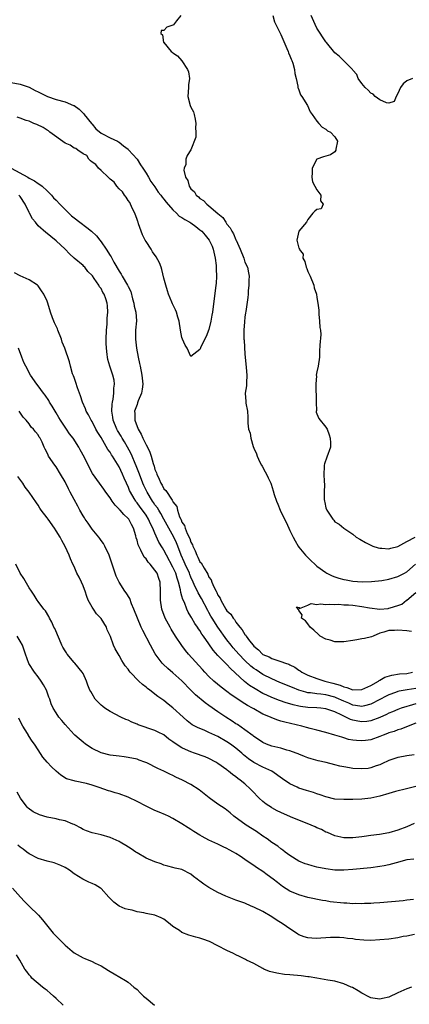
# Model space of a CAD drawing. Units: inches. Extents: x 2655000 to 2658000, y 1557000 to 1560000.
# Drawn here: x 2656487 to 2656574, y 1559001 to 1559220 of the extents above; entities that cross this region are included whole.
import ezdxf

# ---------------------------------------------------------------- set-up
doc = ezdxf.new("R2010")
doc.units = ezdxf.units.IN
doc.header["$MEASUREMENT"] = 0
doc.layers.add('LD26551557_2ft', color=134, linetype='Continuous')

msp = doc.modelspace()

# ---------------------------------------------------------------- linework, layer by layer
at = {"layer": 'LD26551557_2ft'}
for points, elevation in [([(2656522.77, 1559221), (2656521.77, 1559219.77), (2656521.1, 1559218.9), (2656521, 1559218.8), (2656519.62, 1559218.38), (2656519, 1559217.62), (2656518.39, 1559217.61), (2656518.32, 1559217), (2656518.64, 1559216.64), (2656518.89, 1559215), (2656518.95, 1559214.95), (2656520.61, 1559213), (2656520.84, 1559212.84), (2656521, 1559212.67), (2656522.02, 1559212.02), (2656523, 1559210.87), (2656524.2, 1559209), (2656524.47, 1559208.47), (2656524.64, 1559207), (2656524.45, 1559205.55), (2656524.48, 1559205), (2656524.33, 1559203), (2656524.84, 1559201), (2656525, 1559200.63), (2656525.53, 1559199.53), (2656525.69, 1559199), (2656525.92, 1559197.92), (2656526.07, 1559197), (2656525.98, 1559195.98), (2656526.06, 1559195), (2656526.09, 1559193.91), (2656525, 1559191.14), (2656524.18, 1559189.82), (2656523.86, 1559189), (2656523.82, 1559187.82), (2656523.5, 1559187), (2656523.43, 1559186.57), (2656523.79, 1559185), (2656524.28, 1559184.28), (2656524.6, 1559183), (2656525, 1559182.43), (2656525.75, 1559181.75), (2656526.17, 1559181), (2656526.66, 1559180.66), (2656527, 1559180.31), (2656527.81, 1559179.81), (2656528.54, 1559179), (2656529, 1559178.67), (2656531, 1559176.96), (2656532.07, 1559176.07), (2656532.74, 1559175), (2656533, 1559174.62), (2656533.74, 1559173.74), (2656534.12, 1559173), (2656534.45, 1559172.45), (2656535, 1559171.1), (2656535.06, 1559171), (2656535.97, 1559169), (2656536.74, 1559167), (2656537, 1559166.16), (2656537.57, 1559165), (2656537.8, 1559163.8), (2656537.93, 1559163), (2656537.86, 1559162.14), (2656537.85, 1559161), (2656537.74, 1559159.74), (2656537.7, 1559159), (2656537.68, 1559158.32), (2656537.18, 1559155.18), (2656537.16, 1559154.84), (2656537, 1559153.91), (2656536.89, 1559152.89), (2656536.75, 1559151), (2656536.78, 1559149), (2656536.81, 1559148.81), (2656537, 1559145.7), (2656537.06, 1559145), (2656537.3, 1559142.7), (2656537.45, 1559141), (2656537.34, 1559139.34), (2656537.36, 1559138.64), (2656537.07, 1559137), (2656537.18, 1559135.18), (2656537.23, 1559134.77), (2656537.58, 1559133), (2656537.68, 1559131.68), (2656537.63, 1559131), (2656537.64, 1559130.36), (2656537.81, 1559129), (2656538.13, 1559128.13), (2656538.34, 1559127), (2656538.85, 1559125.15), (2656539, 1559124.76), (2656539.55, 1559123.55), (2656539.69, 1559123), (2656540.33, 1559121.67), (2656540.69, 1559121), (2656540.81, 1559120.81), (2656541.53, 1559119.53), (2656541.78, 1559119), (2656542.2, 1559118.2), (2656542.73, 1559117), (2656542.81, 1559116.81), (2656543.3, 1559115.3), (2656543.53, 1559114.47), (2656544, 1559113), (2656544.33, 1559112.33), (2656544.84, 1559111), (2656545.83, 1559109), (2656546.23, 1559108.23), (2656547, 1559106.49), (2656547.74, 1559105), (2656548.16, 1559104.16), (2656548.85, 1559103), (2656549, 1559102.79), (2656550.48, 1559101), (2656551, 1559100.46), (2656551.75, 1559099.75), (2656552.51, 1559099), (2656553, 1559098.57), (2656555, 1559097.13), (2656555.23, 1559097), (2656556.42, 1559096.42), (2656557, 1559096.19), (2656557.9, 1559095.9), (2656559, 1559095.58), (2656559.49, 1559095.49), (2656561, 1559095.24), (2656563.08, 1559095.08), (2656565.14, 1559095.14), (2656567.41, 1559095.41), (2656569, 1559095.7), (2656571, 1559096.26), (2656572.45, 1559097), (2656573, 1559097.32), (2656574.95, 1559099)], 7932), ([(2656543.17, 1559221), (2656543.59, 1559219.59), (2656545, 1559216.76), (2656546.35, 1559213.65), (2656546.6, 1559213), (2656546.67, 1559212.67), (2656547, 1559212.01), (2656547.26, 1559211.26), (2656547.39, 1559211), (2656547.62, 1559210.38), (2656548, 1559209), (2656548.07, 1559208.07), (2656548.37, 1559207), (2656548.76, 1559205.24), (2656548.76, 1559205), (2656548.81, 1559204.81), (2656549, 1559204.44), (2656549.36, 1559203.36), (2656549.65, 1559203), (2656550.93, 1559201), (2656551.52, 1559199.52), (2656551.93, 1559199), (2656553, 1559197.48), (2656553.4, 1559197), (2656554.17, 1559196.17), (2656555, 1559195.7), (2656555.37, 1559195.37), (2656556.06, 1559195), (2656557, 1559193.99), (2656557.6, 1559193), (2656557.23, 1559191.23), (2656557.21, 1559191), (2656557, 1559190.69), (2656556, 1559190), (2656555, 1559189.72), (2656554.48, 1559189.52), (2656553, 1559189.02), (2656551.98, 1559187), (2656551.97, 1559186.03), (2656551.85, 1559185), (2656552.01, 1559184.01), (2656552.52, 1559183), (2656553, 1559182.2), (2656553.84, 1559181), (2656553.79, 1559179.79), (2656554.43, 1559179), (2656553.97, 1559178.03), (2656553, 1559177.82), (2656552.55, 1559177.45), (2656552.09, 1559177), (2656551, 1559175.65), (2656550.71, 1559175), (2656549, 1559173), (2656548.55, 1559171), (2656549, 1559169.28), (2656549.14, 1559169.14), (2656549.09, 1559169), (2656549.93, 1559167.93), (2656549.91, 1559167), (2656550.31, 1559166.31), (2656550.62, 1559165), (2656550.74, 1559164.74), (2656551, 1559164.03), (2656551.35, 1559163.35), (2656551.47, 1559163), (2656552.29, 1559161), (2656552.42, 1559160.42), (2656552.89, 1559159), (2656553, 1559158.27), (2656553.24, 1559157), (2656553.46, 1559155.46), (2656553.41, 1559155), (2656553.44, 1559154.56), (2656553.61, 1559153), (2656553.65, 1559151.65), (2656553.8, 1559151), (2656553.91, 1559150.09), (2656553.67, 1559147.67), (2656553.61, 1559146.39), (2656553.57, 1559145), (2656553.3, 1559143), (2656553, 1559141.75), (2656552.87, 1559141), (2656552.88, 1559140.88), (2656552.77, 1559139), (2656552.8, 1559137.2), (2656552.84, 1559137), (2656552.83, 1559136.83), (2656552.83, 1559135), (2656552.89, 1559133.11), (2656552.84, 1559133), (2656552.82, 1559132.82), (2656553, 1559132.42), (2656553.42, 1559131.42), (2656555, 1559129.48), (2656555.27, 1559129), (2656555.74, 1559127.74), (2656555.98, 1559127), (2656556.02, 1559125.98), (2656556, 1559125), (2656555.2, 1559122.8), (2656554.68, 1559121.32), (2656554.63, 1559121), (2656554.64, 1559120.64), (2656554.52, 1559119), (2656554.61, 1559117.39), (2656554.68, 1559116.68), (2656554.61, 1559115), (2656554.62, 1559113.38), (2656554.67, 1559113), (2656554.75, 1559112.75), (2656555, 1559111.5), (2656555.18, 1559111), (2656556.51, 1559109), (2656556.76, 1559108.76), (2656557, 1559108.41), (2656557.92, 1559107.92), (2656559, 1559107), (2656561, 1559105.66), (2656561.7, 1559105), (2656562.54, 1559104.54), (2656563.8, 1559103.8), (2656565.14, 1559103.14), (2656565.46, 1559103), (2656566.63, 1559102.63), (2656567, 1559102.56), (2656567.45, 1559102.55), (2656569, 1559102.4), (2656569.41, 1559102.59), (2656571, 1559102.94), (2656573, 1559104.03), (2656574.86, 1559105)], 7930), ([(2656574.25, 1559207), (2656573, 1559206.48), (2656572.2, 1559205.8), (2656571.62, 1559205), (2656571, 1559203.62), (2656570.62, 1559203), (2656570.16, 1559201.84), (2656569, 1559201.5), (2656568.44, 1559201.56), (2656567, 1559202.19), (2656565.99, 1559203), (2656565.49, 1559203.49), (2656565, 1559203.74), (2656564.41, 1559204.41), (2656563.73, 1559205), (2656563, 1559205.87), (2656562.16, 1559207), (2656561.85, 1559207.85), (2656561, 1559208.82), (2656560.94, 1559208.94), (2656559, 1559210.88), (2656557.93, 1559211.93), (2656557, 1559212.64), (2656555.11, 1559215), (2656555, 1559215.12), (2656553, 1559218.13), (2656552.58, 1559219), (2656551.7, 1559221)], 7928), ([(2656485, 1559206.08), (2656487, 1559205.68), (2656489, 1559205.02), (2656490.32, 1559204.32), (2656491, 1559204.03), (2656493.08, 1559203), (2656495, 1559202.33), (2656497, 1559201.81), (2656498.88, 1559201), (2656499, 1559200.93), (2656500.13, 1559200.13), (2656501, 1559199.27), (2656501.16, 1559199.16), (2656501.26, 1559199), (2656502.89, 1559197), (2656502.92, 1559196.92), (2656503, 1559196.85), (2656503.81, 1559195.81), (2656505, 1559194.79), (2656505.36, 1559194.64), (2656507, 1559193.75), (2656508.68, 1559193), (2656508.88, 1559192.88), (2656509, 1559192.84), (2656510.01, 1559192.01), (2656511, 1559191.25), (2656511.13, 1559191.13), (2656513, 1559189), (2656513.77, 1559187.77), (2656514.3, 1559187), (2656515, 1559185.91), (2656515.56, 1559185), (2656516.04, 1559184.04), (2656517, 1559182.87), (2656517.72, 1559181.72), (2656518.32, 1559181), (2656518.57, 1559180.57), (2656519, 1559180.18), (2656519.48, 1559179.48), (2656521, 1559177.75), (2656521.8, 1559177), (2656522.4, 1559176.4), (2656523, 1559176.1), (2656523.64, 1559175.64), (2656524.77, 1559175), (2656525, 1559174.86), (2656526.05, 1559174.05), (2656527, 1559173.36), (2656527.4, 1559173), (2656528.15, 1559172.15), (2656529.04, 1559171.04), (2656529.69, 1559169.69), (2656529.94, 1559169), (2656530.4, 1559167), (2656530.59, 1559165.41), (2656530.62, 1559165), (2656530.6, 1559164.6), (2656530.67, 1559163), (2656530.6, 1559161.4), (2656530.56, 1559161), (2656529.78, 1559155), (2656529.65, 1559154.35), (2656529.43, 1559153), (2656529, 1559151.2), (2656528.35, 1559149.65), (2656527.15, 1559147.15), (2656527.09, 1559147), (2656527, 1559146.71), (2656525, 1559145.15), (2656524.19, 1559147), (2656523.69, 1559147.69), (2656523.13, 1559149), (2656523, 1559149.38), (2656522.7, 1559151), (2656522.37, 1559153), (2656522.06, 1559153.94), (2656521.75, 1559155), (2656521.53, 1559155.53), (2656520.87, 1559156.87), (2656520.75, 1559157.25), (2656520.03, 1559159), (2656519.76, 1559159.76), (2656519.38, 1559161), (2656519, 1559162.6), (2656518.51, 1559164.51), (2656518.36, 1559165), (2656517.97, 1559165.97), (2656517.29, 1559167.29), (2656516.45, 1559168.45), (2656516.12, 1559169), (2656515, 1559170.74), (2656514.85, 1559171), (2656514.24, 1559172.24), (2656513.94, 1559173), (2656513.33, 1559174.67), (2656513.23, 1559175), (2656513.19, 1559175.19), (2656513, 1559175.62), (2656512.53, 1559177), (2656512.02, 1559177.98), (2656511.57, 1559179), (2656511.43, 1559179.43), (2656511, 1559179.84), (2656510.57, 1559180.57), (2656510.22, 1559181), (2656509.79, 1559181.79), (2656509, 1559182.43), (2656508.51, 1559183), (2656507.89, 1559183.89), (2656507, 1559184.59), (2656506.61, 1559185), (2656505, 1559186.55), (2656504.47, 1559187), (2656503.84, 1559187.84), (2656503, 1559188.36), (2656502.68, 1559188.68), (2656502.27, 1559189), (2656501.82, 1559189.82), (2656501, 1559190.22), (2656499.84, 1559191), (2656499.43, 1559191.43), (2656499, 1559191.51), (2656498.13, 1559192.14), (2656497, 1559192.62), (2656493.64, 1559195), (2656493.31, 1559195.31), (2656493, 1559195.47), (2656492.11, 1559196.11), (2656490.76, 1559196.76), (2656490.07, 1559197), (2656489, 1559197.49), (2656488.35, 1559197.65), (2656487, 1559198.12), (2656486.38, 1559198.38)], 7934), ([(2656485.02, 1559187), (2656488.73, 1559185), (2656489, 1559184.83), (2656490.2, 1559184.2), (2656491, 1559183.63), (2656491.4, 1559183.4), (2656491.92, 1559183), (2656493, 1559182.02), (2656493.98, 1559181), (2656494.45, 1559180.45), (2656495, 1559179.94), (2656495.86, 1559179), (2656498.44, 1559176.44), (2656499, 1559176.02), (2656500.28, 1559175), (2656501.83, 1559173.83), (2656502.87, 1559173), (2656503.96, 1559171.96), (2656504.74, 1559171), (2656505, 1559170.66), (2656506.14, 1559169), (2656507, 1559167.64), (2656507.28, 1559167.29), (2656507.88, 1559166.12), (2656509, 1559164.12), (2656509.47, 1559163.47), (2656509.7, 1559163), (2656510.89, 1559161), (2656511, 1559160.75), (2656511.6, 1559159.6), (2656512.02, 1559157.98), (2656512.3, 1559157), (2656512.39, 1559156.39), (2656512.75, 1559155), (2656512.87, 1559153.13), (2656512.69, 1559151), (2656512.67, 1559149), (2656512.91, 1559147), (2656513.26, 1559145), (2656513.58, 1559143.58), (2656513.68, 1559143), (2656514.1, 1559141), (2656514.26, 1559139), (2656514.12, 1559137.88), (2656513.97, 1559137), (2656513.28, 1559135.28), (2656513.14, 1559134.86), (2656513, 1559134.53), (2656512.59, 1559133.41), (2656512.47, 1559133), (2656512.51, 1559132.51), (2656512.51, 1559131), (2656513.24, 1559129), (2656513.9, 1559127.9), (2656514.28, 1559127), (2656515, 1559125.56), (2656515.31, 1559125), (2656515.88, 1559123.88), (2656516.14, 1559123), (2656516.58, 1559121.42), (2656516.8, 1559120.81), (2656517, 1559120.07), (2656517.3, 1559119.3), (2656517.38, 1559119), (2656517.92, 1559117.92), (2656518.28, 1559117), (2656518.56, 1559116.56), (2656519, 1559115.76), (2656519.38, 1559115.38), (2656520.79, 1559113.21), (2656520.97, 1559112.97), (2656521, 1559112.89), (2656521.83, 1559111.83), (2656522, 1559111), (2656522.45, 1559109.55), (2656522.72, 1559109), (2656522.83, 1559108.83), (2656523, 1559108.38), (2656523.58, 1559107.58), (2656523.71, 1559107), (2656524.18, 1559105.82), (2656524.74, 1559104.74), (2656525, 1559103.87), (2656525.32, 1559103.32), (2656525.39, 1559103), (2656525.94, 1559101.94), (2656526.28, 1559101), (2656526.55, 1559100.55), (2656527, 1559099.56), (2656527.28, 1559099.28), (2656527.9, 1559098.1), (2656528.75, 1559096.75), (2656529, 1559096.13), (2656529.49, 1559095.49), (2656529.61, 1559095), (2656530.06, 1559093.94), (2656530.57, 1559093), (2656530.74, 1559092.74), (2656531, 1559092.09), (2656531.46, 1559091.46), (2656531.61, 1559091), (2656532.36, 1559089.64), (2656532.75, 1559089), (2656533, 1559088.62), (2656533.87, 1559087.87), (2656534.36, 1559087), (2656534.68, 1559086.68), (2656535, 1559086.15), (2656535.88, 1559085), (2656536.42, 1559084.42), (2656537, 1559083.38), (2656537.2, 1559083.2), (2656537.27, 1559083), (2656538.04, 1559081.96), (2656538.8, 1559081), (2656539, 1559080.78), (2656539.99, 1559079.99), (2656540.92, 1559079), (2656541, 1559078.94), (2656542.39, 1559078.39), (2656543, 1559078.05), (2656544.5, 1559077.5), (2656545, 1559077.39), (2656545.99, 1559077), (2656546.76, 1559076.76), (2656547, 1559076.61), (2656548.13, 1559076.13), (2656549, 1559075.48), (2656549.31, 1559075.31), (2656549.64, 1559075), (2656551, 1559074.35), (2656553, 1559073.56), (2656554.75, 1559073), (2656556.57, 1559072.57), (2656558.14, 1559072.14), (2656559, 1559071.73), (2656559.62, 1559071.62), (2656561, 1559071.05), (2656563, 1559071.13), (2656565, 1559072.06), (2656566.68, 1559073), (2656566.86, 1559073.14), (2656567, 1559073.21), (2656568.13, 1559073.87), (2656569.66, 1559074.34), (2656571.4, 1559074.6), (2656573, 1559074.74), (2656574.25, 1559075)], 7934), ([(2656575, 1559071.4), (2656573.04, 1559071.04), (2656571.26, 1559070.74), (2656571, 1559070.67), (2656570.47, 1559070.47), (2656569, 1559069.95), (2656568.37, 1559069.63), (2656567, 1559068.9), (2656565, 1559067.89), (2656563.55, 1559067.55), (2656563, 1559067.39), (2656561.62, 1559067.62), (2656561, 1559067.67), (2656560.09, 1559068.09), (2656559, 1559068.52), (2656557.32, 1559069.32), (2656557, 1559069.43), (2656555, 1559069.95), (2656553.91, 1559070.09), (2656553, 1559070.17), (2656551.61, 1559070.39), (2656551, 1559070.43), (2656550.52, 1559070.52), (2656549, 1559070.99), (2656547.56, 1559071.56), (2656544.73, 1559072.73), (2656543, 1559073.5), (2656541, 1559074.51), (2656539.49, 1559075.49), (2656539, 1559075.82), (2656538.34, 1559076.34), (2656537, 1559077.6), (2656535.66, 1559079), (2656534.41, 1559080.41), (2656533.91, 1559081), (2656533, 1559082.18), (2656530.98, 1559084.98), (2656529.69, 1559087), (2656529.43, 1559087.43), (2656529, 1559088.25), (2656528.73, 1559088.73), (2656527.35, 1559091.35), (2656526.6, 1559092.6), (2656526.43, 1559093), (2656525.95, 1559093.95), (2656525.52, 1559095), (2656525, 1559096.12), (2656524.74, 1559096.74), (2656524.65, 1559097), (2656523.72, 1559099), (2656523.51, 1559099.51), (2656522.82, 1559101), (2656522.06, 1559103), (2656521.76, 1559103.76), (2656521.18, 1559105), (2656520.06, 1559107), (2656519.7, 1559107.7), (2656518.98, 1559108.98), (2656518.29, 1559110.29), (2656517.82, 1559111), (2656517.53, 1559111.53), (2656517, 1559112.22), (2656516.69, 1559112.69), (2656516.46, 1559113), (2656515.24, 1559115), (2656514.51, 1559116.51), (2656514.31, 1559117), (2656513.52, 1559119), (2656513.4, 1559119.4), (2656512.83, 1559120.83), (2656512.58, 1559121.42), (2656511.95, 1559123), (2656511.66, 1559123.66), (2656510.91, 1559125), (2656510.2, 1559126.2), (2656509.69, 1559127), (2656509.45, 1559127.45), (2656508.69, 1559128.69), (2656508.52, 1559129), (2656507.73, 1559131), (2656507.65, 1559131.65), (2656507.42, 1559133), (2656507.45, 1559134.55), (2656507.53, 1559135), (2656507.71, 1559135.71), (2656507.84, 1559137), (2656507.85, 1559138.15), (2656507.99, 1559139), (2656507.89, 1559139.89), (2656507.66, 1559141), (2656506.96, 1559143), (2656506.51, 1559144.51), (2656506.41, 1559145), (2656506.37, 1559145.63), (2656506.19, 1559147), (2656506.16, 1559148.16), (2656506.16, 1559149), (2656506.22, 1559151), (2656506.34, 1559152.34), (2656506.36, 1559153), (2656506.34, 1559153.66), (2656506.48, 1559155), (2656506.44, 1559156.44), (2656506.35, 1559157), (2656506.04, 1559157.96), (2656505.67, 1559159), (2656505.39, 1559159.39), (2656505, 1559160.25), (2656504.66, 1559160.66), (2656504.48, 1559161), (2656503.48, 1559162.52), (2656503.07, 1559163.07), (2656503, 1559163.2), (2656502.09, 1559164.09), (2656501.4, 1559165), (2656501.19, 1559165.19), (2656501, 1559165.39), (2656499.01, 1559167.01), (2656497.99, 1559167.99), (2656497, 1559169.01), (2656495, 1559170.91), (2656493.82, 1559171.82), (2656493, 1559172.54), (2656492.73, 1559172.73), (2656491, 1559174.25), (2656490.42, 1559175), (2656489.75, 1559175.75), (2656489.11, 1559177), (2656489, 1559177.18), (2656488.11, 1559179), (2656487, 1559180.72), (2656486.74, 1559181)], 7936), ([(2656575, 1559067.95), (2656573.53, 1559067.53), (2656573, 1559067.4), (2656571.75, 1559067), (2656571, 1559066.73), (2656569.81, 1559066.19), (2656569, 1559065.85), (2656568.44, 1559065.56), (2656567, 1559064.89), (2656565, 1559064.16), (2656564.07, 1559064.07), (2656563, 1559063.93), (2656562.08, 1559064.08), (2656561, 1559064.3), (2656560.46, 1559064.46), (2656559.44, 1559065), (2656559, 1559065.19), (2656558.58, 1559065.42), (2656557, 1559066.17), (2656555, 1559066.87), (2656553.88, 1559067), (2656553, 1559067.07), (2656551, 1559067.14), (2656549.35, 1559067.35), (2656549, 1559067.42), (2656547.71, 1559067.71), (2656547, 1559067.95), (2656546.19, 1559068.19), (2656544.72, 1559068.72), (2656543, 1559069.38), (2656541.87, 1559069.87), (2656541, 1559070.29), (2656539.27, 1559071.27), (2656538.05, 1559072.05), (2656536.93, 1559072.93), (2656533.8, 1559075.8), (2656533, 1559076.67), (2656532.82, 1559076.82), (2656531, 1559078.69), (2656529.9, 1559079.9), (2656529, 1559081.27), (2656527.78, 1559083), (2656527.44, 1559083.44), (2656527, 1559084.23), (2656526.66, 1559084.66), (2656526.45, 1559085), (2656525.84, 1559085.84), (2656525.2, 1559087), (2656525.12, 1559087.12), (2656525, 1559087.38), (2656524.37, 1559088.37), (2656524.11, 1559089), (2656523.53, 1559090.47), (2656523.18, 1559091.18), (2656523, 1559091.89), (2656522.73, 1559092.73), (2656522.67, 1559093.33), (2656522.25, 1559095), (2656521.91, 1559095.91), (2656521.61, 1559097), (2656521, 1559098.35), (2656519.54, 1559101), (2656519, 1559102.1), (2656518.65, 1559102.65), (2656517.89, 1559103.89), (2656517, 1559105.87), (2656516.53, 1559107), (2656515.99, 1559107.99), (2656515.57, 1559109), (2656515, 1559109.9), (2656514.23, 1559111), (2656513.69, 1559111.69), (2656513, 1559112.67), (2656512.84, 1559112.84), (2656512.73, 1559113), (2656512.36, 1559113.64), (2656511.53, 1559115), (2656511.36, 1559115.36), (2656511, 1559116.3), (2656510.77, 1559116.77), (2656510.68, 1559117), (2656510.15, 1559118.15), (2656509.79, 1559119), (2656509, 1559120.68), (2656507.57, 1559123), (2656507.33, 1559123.33), (2656507, 1559123.9), (2656506.53, 1559124.53), (2656505, 1559127.14), (2656504.29, 1559128.29), (2656503.88, 1559129), (2656503, 1559130.7), (2656502.8, 1559131), (2656502.21, 1559132.21), (2656501.71, 1559133), (2656501.52, 1559133.52), (2656500.87, 1559135), (2656500.43, 1559136.43), (2656499.76, 1559138.24), (2656499.4, 1559139.4), (2656499, 1559140.48), (2656498.87, 1559140.87), (2656498.8, 1559141), (2656498.69, 1559141.31), (2656498.2, 1559143), (2656497.97, 1559143.97), (2656496.94, 1559147), (2656496.38, 1559148.38), (2656496.21, 1559149), (2656495.4, 1559151), (2656495.31, 1559151.31), (2656495, 1559151.92), (2656494.69, 1559152.69), (2656494.53, 1559153), (2656494.21, 1559153.79), (2656493.8, 1559155), (2656493.18, 1559157), (2656493, 1559157.44), (2656492.31, 1559159), (2656491.78, 1559159.78), (2656491, 1559160.88), (2656490.87, 1559161), (2656489, 1559162.24), (2656487, 1559163.09), (2656485.76, 1559163.76)], 7938), ([(2656575, 1559063.65), (2656573.27, 1559063), (2656571.67, 1559062.33), (2656571, 1559062.17), (2656570.19, 1559061.82), (2656569, 1559061.48), (2656568.67, 1559061.33), (2656567.72, 1559061), (2656567, 1559060.7), (2656565, 1559059.99), (2656563.82, 1559059.82), (2656563, 1559059.72), (2656561.78, 1559059.78), (2656561, 1559059.89), (2656560.06, 1559060.06), (2656559, 1559060.39), (2656558.52, 1559060.52), (2656557, 1559060.99), (2656555, 1559061.57), (2656553, 1559062.12), (2656551.51, 1559062.49), (2656550.72, 1559062.72), (2656549.65, 1559063), (2656545.87, 1559063.87), (2656545, 1559064.14), (2656544.32, 1559064.32), (2656543, 1559064.83), (2656542.65, 1559065), (2656541, 1559065.69), (2656539, 1559066.82), (2656538.7, 1559067), (2656537.59, 1559067.59), (2656537, 1559067.99), (2656536.36, 1559068.36), (2656535, 1559069.29), (2656533.96, 1559069.96), (2656533, 1559070.71), (2656531.68, 1559071.68), (2656530.12, 1559073), (2656529, 1559074.04), (2656528.11, 1559075), (2656527.56, 1559075.56), (2656524.45, 1559079), (2656523.8, 1559079.8), (2656522.94, 1559080.94), (2656521.57, 1559083), (2656520.57, 1559084.57), (2656520.34, 1559085), (2656519.28, 1559087), (2656518.51, 1559089), (2656518.2, 1559091), (2656518.24, 1559093), (2656518.18, 1559095), (2656517.84, 1559095.84), (2656517.45, 1559097), (2656517, 1559097.68), (2656515.91, 1559099), (2656515.47, 1559099.47), (2656515, 1559100.18), (2656514.6, 1559100.6), (2656513.88, 1559102.12), (2656513.39, 1559103), (2656513.28, 1559103.28), (2656513, 1559104.32), (2656512.83, 1559104.83), (2656512.71, 1559105.29), (2656512.22, 1559107), (2656511.79, 1559107.79), (2656511.16, 1559109), (2656511, 1559109.19), (2656510.04, 1559110.04), (2656509.23, 1559111), (2656509.11, 1559111.11), (2656509, 1559111.27), (2656508.11, 1559112.11), (2656507.48, 1559113), (2656507, 1559113.77), (2656506.1, 1559115), (2656505.66, 1559115.66), (2656504.64, 1559117), (2656503.13, 1559119.13), (2656502.14, 1559121), (2656501.31, 1559122.69), (2656500.39, 1559124.39), (2656500.07, 1559125), (2656498.78, 1559127), (2656498.01, 1559128.01), (2656497.32, 1559129), (2656495.98, 1559131), (2656495.63, 1559131.63), (2656495, 1559132.68), (2656494.79, 1559133), (2656494.14, 1559134.14), (2656493.57, 1559135), (2656493.36, 1559135.36), (2656492.56, 1559136.56), (2656492.22, 1559137), (2656491, 1559138.67), (2656490.73, 1559139), (2656489.35, 1559141), (2656488.25, 1559143), (2656487.86, 1559143.86), (2656487.36, 1559145), (2656486.65, 1559147)], 7940), ([(2656574.6, 1559056.6), (2656573, 1559056.43), (2656572.29, 1559056.29), (2656571, 1559056.06), (2656569, 1559055.36), (2656567.41, 1559054.59), (2656567, 1559054.43), (2656566.17, 1559054.17), (2656565, 1559053.72), (2656564.39, 1559053.61), (2656563, 1559053.48), (2656561, 1559053.6), (2656560.26, 1559053.74), (2656559, 1559053.94), (2656558.11, 1559054.11), (2656557, 1559054.42), (2656555.08, 1559054.92), (2656553.31, 1559055.31), (2656551.73, 1559055.73), (2656551, 1559055.96), (2656550.24, 1559056.24), (2656549, 1559056.74), (2656548.83, 1559056.83), (2656548.4, 1559057), (2656547, 1559057.53), (2656546.32, 1559057.68), (2656545, 1559058.09), (2656543.62, 1559058.38), (2656543, 1559058.55), (2656541.81, 1559059), (2656541, 1559059.35), (2656540.03, 1559060.03), (2656539, 1559060.7), (2656538.84, 1559060.84), (2656537, 1559062.18), (2656535.34, 1559063.34), (2656535, 1559063.54), (2656534.14, 1559064.14), (2656532.74, 1559065), (2656531, 1559066.18), (2656529, 1559067.6), (2656528.17, 1559068.17), (2656525.97, 1559069.97), (2656524.94, 1559071), (2656523, 1559073.06), (2656521, 1559074.83), (2656519.82, 1559075.82), (2656518.79, 1559076.79), (2656518.61, 1559077), (2656517.9, 1559077.9), (2656517.07, 1559079.07), (2656515.98, 1559081), (2656514.28, 1559084.28), (2656513.93, 1559085), (2656513.08, 1559087), (2656512.32, 1559089), (2656511.81, 1559090.19), (2656511.37, 1559091.37), (2656510.6, 1559092.6), (2656510.31, 1559093), (2656509, 1559095), (2656508.37, 1559096.37), (2656508.12, 1559097), (2656506.79, 1559101), (2656505.88, 1559103), (2656505.57, 1559103.57), (2656505, 1559104.28), (2656504.71, 1559104.71), (2656504.5, 1559105), (2656503, 1559106.81), (2656502.86, 1559107), (2656502.12, 1559108.12), (2656501.48, 1559109), (2656501.3, 1559109.3), (2656501, 1559109.78), (2656500.31, 1559111), (2656499.87, 1559111.87), (2656499, 1559113.37), (2656498.16, 1559115), (2656497.74, 1559115.74), (2656497, 1559117.29), (2656496, 1559119), (2656495, 1559120.61), (2656494.71, 1559121), (2656493.35, 1559123), (2656493.21, 1559123.21), (2656493, 1559123.72), (2656492.57, 1559124.56), (2656492.36, 1559125), (2656491.89, 1559126.11), (2656491.46, 1559127), (2656491.26, 1559127.26), (2656491, 1559127.73), (2656490.4, 1559128.4), (2656490.02, 1559129), (2656489.49, 1559129.49), (2656489, 1559130.17), (2656488.32, 1559131), (2656487.69, 1559131.69), (2656486.77, 1559133)], 7942), ([(2656575, 1559049.6), (2656572.93, 1559049.07), (2656570.45, 1559048.45), (2656569, 1559048.05), (2656567, 1559047.44), (2656565, 1559046.96), (2656563, 1559046.77), (2656561, 1559046.71), (2656559, 1559046.66), (2656557, 1559046.8), (2656555, 1559047.29), (2656553.74, 1559047.74), (2656553, 1559047.97), (2656552.22, 1559048.22), (2656550.68, 1559048.68), (2656549, 1559049.21), (2656548.58, 1559049.42), (2656547, 1559050.15), (2656545.32, 1559051.32), (2656542.98, 1559052.98), (2656541.61, 1559053.61), (2656541, 1559053.86), (2656539, 1559054.91), (2656537.77, 1559055.77), (2656536.66, 1559056.66), (2656536.28, 1559057), (2656535, 1559058.09), (2656533.8, 1559059), (2656533, 1559059.55), (2656531, 1559060.69), (2656529, 1559061.6), (2656527.93, 1559062.07), (2656526.59, 1559062.59), (2656525.29, 1559063.29), (2656524.17, 1559064.17), (2656523.24, 1559065), (2656521, 1559067.1), (2656519.91, 1559067.91), (2656519, 1559068.68), (2656517.62, 1559069.62), (2656515.87, 1559071), (2656515.35, 1559071.35), (2656515, 1559071.66), (2656514.25, 1559072.25), (2656513.44, 1559073), (2656511.49, 1559075), (2656511.26, 1559075.26), (2656511, 1559075.67), (2656510.4, 1559076.4), (2656509.59, 1559077.59), (2656509, 1559078.74), (2656508.16, 1559080.16), (2656507.81, 1559081), (2656507.07, 1559082.93), (2656506.4, 1559084.4), (2656506.2, 1559085), (2656505, 1559086.95), (2656503.99, 1559087.99), (2656503.29, 1559089), (2656503, 1559089.45), (2656502.17, 1559091), (2656501.82, 1559091.82), (2656501.45, 1559093), (2656501.34, 1559093.34), (2656501, 1559094.17), (2656500.64, 1559095), (2656500.12, 1559096.12), (2656499.64, 1559097), (2656499, 1559098.46), (2656498.74, 1559099), (2656498.22, 1559100.22), (2656497.92, 1559101), (2656497.03, 1559102.97), (2656496.26, 1559104.26), (2656495.88, 1559105), (2656495, 1559106.43), (2656494.63, 1559107), (2656493.21, 1559109), (2656493, 1559109.32), (2656491.71, 1559111), (2656491.42, 1559111.42), (2656491, 1559112.13), (2656490.62, 1559112.62), (2656489, 1559115), (2656488.13, 1559116.13), (2656487.6, 1559117), (2656486.52, 1559118.52)], 7944), ([(2656574.66, 1559041.34), (2656573, 1559040.63), (2656571, 1559039.86), (2656569, 1559039.29), (2656566.95, 1559038.95), (2656565, 1559038.7), (2656563.51, 1559038.49), (2656563, 1559038.39), (2656561, 1559038.15), (2656559, 1559038.19), (2656558.32, 1559038.32), (2656557, 1559038.64), (2656555.34, 1559039.34), (2656555, 1559039.47), (2656553.99, 1559039.99), (2656553, 1559040.41), (2656552.62, 1559040.62), (2656551.76, 1559041), (2656547.13, 1559042.87), (2656545, 1559043.79), (2656544.18, 1559044.18), (2656543, 1559044.81), (2656542.88, 1559044.88), (2656541.69, 1559045.69), (2656541, 1559046.22), (2656540.18, 1559047), (2656538.6, 1559048.6), (2656538.23, 1559049), (2656537, 1559050.16), (2656535.95, 1559051), (2656535.39, 1559051.39), (2656535, 1559051.74), (2656534.22, 1559052.22), (2656533.33, 1559053), (2656533.14, 1559053.14), (2656533, 1559053.27), (2656531, 1559054.71), (2656530.52, 1559055), (2656529, 1559055.78), (2656528.15, 1559056.15), (2656525.82, 1559057), (2656525, 1559057.27), (2656524.48, 1559057.52), (2656523, 1559058.16), (2656521.26, 1559059.26), (2656521, 1559059.49), (2656520.1, 1559060.1), (2656519, 1559061.07), (2656517.69, 1559061.69), (2656517, 1559062.05), (2656513.29, 1559063.29), (2656513, 1559063.44), (2656511.85, 1559063.85), (2656511, 1559064.3), (2656510.49, 1559064.49), (2656509.4, 1559065), (2656507, 1559066.25), (2656505.88, 1559067), (2656505.38, 1559067.38), (2656505, 1559067.69), (2656504.33, 1559068.33), (2656503.71, 1559069), (2656503, 1559070.16), (2656502.7, 1559070.69), (2656502.54, 1559071), (2656502.1, 1559072.1), (2656501.77, 1559073), (2656501, 1559074.67), (2656500.82, 1559075), (2656499.15, 1559077), (2656499, 1559077.17), (2656497.49, 1559079), (2656497.29, 1559079.29), (2656497, 1559079.73), (2656496.54, 1559080.54), (2656496.3, 1559081), (2656495.74, 1559082.26), (2656494.7, 1559084.7), (2656494.53, 1559085), (2656494.08, 1559086.08), (2656493.53, 1559087), (2656493.38, 1559087.38), (2656492.64, 1559088.64), (2656492.29, 1559089), (2656491, 1559090.68), (2656490.78, 1559091), (2656490.13, 1559092.13), (2656489.52, 1559093), (2656489, 1559093.71), (2656487.8, 1559095.8), (2656487.01, 1559097), (2656486.08, 1559099)], 7946), ([(2656574.03, 1559084.03), (2656573, 1559084.2), (2656571, 1559084.33), (2656570.23, 1559084.23), (2656569, 1559084.23), (2656567.87, 1559083.87), (2656567, 1559083.68), (2656565.53, 1559083), (2656565.13, 1559082.87), (2656563.55, 1559082.45), (2656563, 1559082.38), (2656561.85, 1559082.15), (2656561, 1559082.04), (2656559, 1559081.74), (2656558.25, 1559081.75), (2656557, 1559081.74), (2656555.92, 1559082.08), (2656555, 1559082.3), (2656553.75, 1559083), (2656553.37, 1559083.37), (2656552.31, 1559084.31), (2656551.48, 1559085), (2656551, 1559085.76), (2656550.43, 1559086.43), (2656549.61, 1559087), (2656549.75, 1559087.75), (2656549, 1559088.7), (2656548.92, 1559088.92), (2656548.83, 1559089), (2656548.45, 1559089.55), (2656549, 1559089.41), (2656549.16, 1559089.16), (2656551, 1559089.91), (2656551.74, 1559090.26), (2656553, 1559090.02), (2656553.79, 1559090.21), (2656555, 1559090.05), (2656555.85, 1559090.15), (2656557, 1559090.03), (2656557.91, 1559090.09), (2656559, 1559090), (2656560.02, 1559089.98), (2656561, 1559089.89), (2656563, 1559089.62), (2656564.73, 1559089.27), (2656566.98, 1559089.02), (2656568.84, 1559089.16), (2656569, 1559089.2), (2656569.32, 1559089.32), (2656571, 1559089.81), (2656571.85, 1559090.15), (2656572.95, 1559091), (2656573, 1559091.02), (2656575, 1559092.71)], 7934), ([(2656574.55, 1559033.45), (2656573, 1559033.26), (2656570.64, 1559032.64), (2656569, 1559032.17), (2656567.98, 1559031.98), (2656567, 1559031.78), (2656565, 1559031.53), (2656561, 1559031.1), (2656559, 1559030.96), (2656557, 1559031), (2656555, 1559031.25), (2656553, 1559031.67), (2656551.94, 1559031.94), (2656551, 1559032.22), (2656550.42, 1559032.42), (2656548.98, 1559033), (2656547, 1559034.26), (2656545.95, 1559035), (2656545.43, 1559035.43), (2656545, 1559035.71), (2656544.31, 1559036.31), (2656543, 1559037.17), (2656541.97, 1559037.97), (2656541, 1559038.57), (2656539.55, 1559039.55), (2656537.28, 1559041), (2656534.54, 1559043), (2656533.72, 1559043.72), (2656532.6, 1559044.6), (2656531, 1559045.66), (2656529.04, 1559047.04), (2656527.95, 1559047.95), (2656526.83, 1559048.83), (2656525, 1559050.04), (2656523.14, 1559051), (2656521.67, 1559051.67), (2656521, 1559052), (2656520.3, 1559052.3), (2656518.96, 1559053), (2656517.6, 1559053.6), (2656515.19, 1559054.81), (2656514.75, 1559055), (2656513.47, 1559055.47), (2656513, 1559055.64), (2656511, 1559056.06), (2656510.18, 1559056.18), (2656509, 1559056.31), (2656508.4, 1559056.4), (2656507, 1559056.57), (2656505, 1559057.06), (2656503, 1559058.03), (2656501.53, 1559059), (2656501, 1559059.42), (2656500.15, 1559060.15), (2656499.15, 1559061), (2656499, 1559061.15), (2656497, 1559063.34), (2656496.27, 1559064.27), (2656495.65, 1559065), (2656495, 1559065.93), (2656494.36, 1559067), (2656493.94, 1559067.94), (2656493.6, 1559069), (2656493.43, 1559069.43), (2656492.84, 1559071), (2656492.21, 1559072.21), (2656491.69, 1559073), (2656491, 1559073.95), (2656490.18, 1559075), (2656488.94, 1559076.94), (2656488.18, 1559079), (2656487.51, 1559081), (2656487, 1559081.9), (2656486.33, 1559083)], 7948), ([(2656574.5, 1559024.5), (2656573, 1559024.31), (2656572.19, 1559024.19), (2656567, 1559023.72), (2656565.66, 1559023.66), (2656565, 1559023.59), (2656563.57, 1559023.57), (2656563, 1559023.51), (2656561.57, 1559023.57), (2656561, 1559023.53), (2656559.65, 1559023.65), (2656559, 1559023.66), (2656555.98, 1559023.98), (2656555, 1559024.15), (2656554.25, 1559024.25), (2656551, 1559024.94), (2656549, 1559025.47), (2656547, 1559026.32), (2656545.36, 1559027.36), (2656544.21, 1559028.21), (2656543.26, 1559029), (2656541.94, 1559029.94), (2656541, 1559030.67), (2656539.6, 1559031.6), (2656539, 1559032.05), (2656538.38, 1559032.38), (2656537, 1559033.37), (2656535.91, 1559034.09), (2656535, 1559034.66), (2656534.43, 1559035), (2656533.48, 1559035.48), (2656533, 1559035.79), (2656532.14, 1559036.14), (2656531, 1559036.79), (2656529, 1559037.67), (2656527.5, 1559038.5), (2656527, 1559038.76), (2656525.6, 1559039.6), (2656525, 1559040.02), (2656524.39, 1559040.39), (2656523, 1559041.31), (2656521, 1559042.49), (2656519.99, 1559043), (2656519.31, 1559043.31), (2656517.9, 1559043.9), (2656517, 1559044.24), (2656516.49, 1559044.49), (2656515, 1559045.18), (2656513, 1559046.26), (2656511.17, 1559047.17), (2656511, 1559047.23), (2656509, 1559047.92), (2656508.15, 1559048.15), (2656507, 1559048.53), (2656506.64, 1559048.64), (2656504.62, 1559049.38), (2656503, 1559049.91), (2656501.74, 1559050.26), (2656499.22, 1559050.78), (2656499, 1559050.81), (2656497.32, 1559051.32), (2656496.08, 1559052.08), (2656495, 1559052.96), (2656493.95, 1559053.95), (2656493, 1559054.99), (2656492.07, 1559056.07), (2656491, 1559057.73), (2656490.24, 1559059), (2656489.68, 1559059.67), (2656488.9, 1559060.9), (2656488.86, 1559061), (2656488.65, 1559061.35), (2656487.59, 1559063), (2656487, 1559064.13), (2656486.76, 1559064.76)], 7950), ([(2656574.69, 1559016.69), (2656573, 1559016.34), (2656572.21, 1559016.21), (2656571, 1559015.98), (2656569, 1559015.67), (2656567, 1559015.47), (2656565, 1559015.38), (2656563.42, 1559015.42), (2656561.59, 1559015.59), (2656561, 1559015.69), (2656559.83, 1559015.83), (2656559, 1559015.95), (2656558.01, 1559016.01), (2656557, 1559016.04), (2656556.01, 1559016.01), (2656555, 1559015.93), (2656553.88, 1559015.88), (2656553, 1559015.82), (2656551.87, 1559015.87), (2656551, 1559015.95), (2656550.17, 1559016.17), (2656549, 1559016.64), (2656548.77, 1559016.77), (2656548.47, 1559017), (2656547, 1559017.93), (2656545.5, 1559019), (2656543.96, 1559019.96), (2656543, 1559020.59), (2656541, 1559021.79), (2656539, 1559022.78), (2656538.42, 1559023), (2656537, 1559023.62), (2656535, 1559024.32), (2656532.78, 1559025.22), (2656531, 1559026.04), (2656529, 1559027.11), (2656527.85, 1559027.85), (2656527, 1559028.53), (2656526.72, 1559028.72), (2656526.38, 1559029), (2656525.59, 1559029.59), (2656525, 1559030.09), (2656523, 1559031.11), (2656521.46, 1559031.46), (2656521, 1559031.61), (2656519.89, 1559031.89), (2656519, 1559032.13), (2656518.37, 1559032.37), (2656517, 1559032.83), (2656515, 1559033.69), (2656513, 1559034.83), (2656512.73, 1559035), (2656511.73, 1559035.73), (2656510.49, 1559036.49), (2656509.61, 1559037), (2656509.23, 1559037.23), (2656509, 1559037.36), (2656507, 1559038.26), (2656505, 1559038.84), (2656503, 1559039.29), (2656501.75, 1559039.75), (2656501, 1559040.05), (2656500.41, 1559040.41), (2656499.36, 1559041), (2656499, 1559041.16), (2656498.76, 1559041.24), (2656497, 1559041.95), (2656495.8, 1559042.2), (2656495, 1559042.4), (2656493, 1559042.78), (2656491.29, 1559043.29), (2656489.94, 1559043.94), (2656488.79, 1559044.79), (2656488.6, 1559045), (2656487.09, 1559047), (2656486.32, 1559048.32)], 7952), ([(2656574.03, 1559005), (2656573, 1559004.61), (2656571, 1559003.7), (2656569, 1559002.76), (2656567.57, 1559002.43), (2656567, 1559002.33), (2656565.44, 1559002.56), (2656565, 1559002.64), (2656564.22, 1559003), (2656563.43, 1559003.43), (2656563, 1559003.61), (2656562.18, 1559004.18), (2656560.89, 1559004.89), (2656560.65, 1559005), (2656559, 1559005.72), (2656557, 1559006.28), (2656555.44, 1559006.56), (2656553, 1559006.96), (2656551.28, 1559007.28), (2656551, 1559007.31), (2656549.53, 1559007.53), (2656547, 1559007.74), (2656545.82, 1559007.82), (2656544.07, 1559008.07), (2656542.48, 1559008.48), (2656541.2, 1559009), (2656541, 1559009.1), (2656539, 1559010.21), (2656537.34, 1559011), (2656537.13, 1559011.13), (2656535.82, 1559011.82), (2656535, 1559012.13), (2656534.45, 1559012.45), (2656533, 1559013.13), (2656531, 1559014.19), (2656529.13, 1559015.13), (2656527.66, 1559015.66), (2656527, 1559015.89), (2656526.11, 1559016.11), (2656524.56, 1559016.56), (2656523, 1559017.15), (2656522.42, 1559017.58), (2656521, 1559018.5), (2656520.39, 1559019), (2656519, 1559020.06), (2656518.4, 1559020.4), (2656516.97, 1559020.97), (2656515, 1559021.34), (2656514.51, 1559021.49), (2656513, 1559021.73), (2656511.93, 1559022.07), (2656511, 1559022.22), (2656510.4, 1559022.4), (2656509, 1559022.95), (2656507.85, 1559023.85), (2656507, 1559024.68), (2656506.76, 1559025), (2656505, 1559026.89), (2656504.87, 1559027), (2656503.69, 1559027.7), (2656503, 1559028.05), (2656502.3, 1559028.3), (2656500.99, 1559028.99), (2656499, 1559030.15), (2656498, 1559031), (2656497, 1559031.57), (2656496.04, 1559032.04), (2656494.58, 1559032.58), (2656493, 1559032.96), (2656491, 1559033.59), (2656489, 1559034.63), (2656488.5, 1559035), (2656487.67, 1559035.67), (2656487, 1559036.11), (2656486.51, 1559036.51)], 7954), ([(2656485.34, 1559027), (2656487.06, 1559025), (2656488.01, 1559024.01), (2656489.02, 1559023), (2656491.1, 1559021), (2656491.98, 1559019.98), (2656494.38, 1559017), (2656494.68, 1559016.68), (2656496.33, 1559015), (2656497, 1559014.35), (2656498.6, 1559013), (2656499, 1559012.64), (2656501, 1559011.49), (2656501.37, 1559011.37), (2656503, 1559010.67), (2656503.71, 1559010.29), (2656505, 1559009.69), (2656506.69, 1559008.69), (2656507, 1559008.46), (2656507.95, 1559007.95), (2656509.19, 1559007.19), (2656510.46, 1559006.46), (2656511, 1559006.09), (2656512.32, 1559005), (2656513, 1559004.47), (2656513.73, 1559003.73), (2656514.41, 1559003), (2656515, 1559002.5), (2656516.9, 1559001)], 7956), ([(2656496.55, 1559001), (2656495, 1559002.45), (2656494.43, 1559003), (2656493.67, 1559003.67), (2656493, 1559004.2), (2656492.57, 1559004.57), (2656492.02, 1559005), (2656489.65, 1559007), (2656489.36, 1559007.36), (2656489, 1559007.75), (2656488.47, 1559008.47), (2656488.05, 1559009), (2656486.92, 1559011), (2656486.2, 1559012.2)], 7958)]:
    msp.add_lwpolyline(points, dxfattribs=dict(at, elevation=elevation))

doc.saveas('drawing.dxf')
